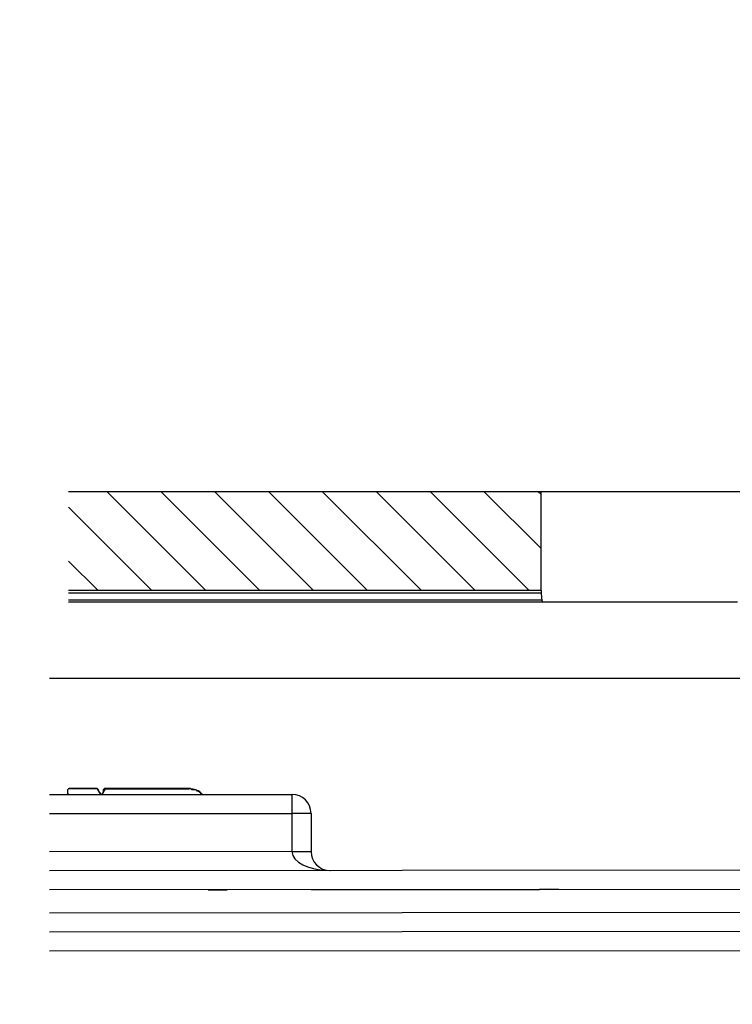
# Model space of a CAD drawing. Extents: x -79 to 1377, y -224 to 429.
# Drawn here: x 1026 to 1045, y 87 to 113 of the extents above; entities that cross this region are included whole.
import ezdxf

# ---------------------------------------------------------------- set-up
doc = ezdxf.new("R2010")
doc.units = 0
doc.layers.add('Hawa5', color=1, linetype='CONTINUOUS')
doc.layers.add('Hawa6', color=3, linetype='CONTINUOUS')

msp = doc.modelspace()

# ---------------------------------------------------------------- linework, layer by layer
at = {"layer": 'Hawa5', "color": 1}
msp.add_line((1027.532, 100.763), (1087.532, 100.763), dxfattribs=at)
msp.add_arc((1037.033, 95.763), 41.987, 90, 270, dxfattribs=at)
at = {"layer": 'Hawa6', "color": 3, "ltscale": 0.31}
for p, q in [((1027.532, 100.763), (1039.932, 100.763)), ((1039.932, 98.163), (1027.532, 98.163))]:
    msp.add_line(p, q, dxfattribs=at)
at = {"layer": 'Hawa6', "color": 3, "ltscale": 0.091922}
for p, q in [((1028.536, 100.763), (1031.136, 98.163)), ((1031.364, 100.763), (1033.964, 98.163)), ((1034.192, 100.763), (1036.793, 98.163)), ((1037.021, 100.763), (1039.621, 98.163))]:
    msp.add_line(p, q, dxfattribs=at)
at = {"layer": 'Hawa6', "color": 3, "ltscale": 0.091921}
for p, q in [((1029.95, 100.763), (1032.55, 98.163)), ((1032.778, 100.763), (1035.378, 98.163)), ((1035.607, 100.763), (1038.207, 98.163))]:
    msp.add_line(p, q, dxfattribs=at)
at = {"layer": 'Hawa6', "color": 3, "ltscale": 0.052924}
msp.add_line((1038.435, 100.763), (1039.932, 99.266), dxfattribs=at)
at = {"layer": 'Hawa6', "color": 3, "ltscale": 0.002927}
msp.add_line((1039.849, 100.763), (1039.932, 100.68), dxfattribs=at)
at = {"layer": 'Hawa6', "color": 3, "ltscale": 0.065}
msp.add_line((1039.932, 98.163), (1039.932, 100.763), dxfattribs=at)
at = {"layer": 'Hawa6', "color": 3, "ltscale": 0.077401}
msp.add_line((1027.532, 100.352), (1029.721, 98.163), dxfattribs=at)
at = {"layer": 'Hawa6', "color": 3, "ltscale": 0.027404}
msp.add_line((1027.532, 98.938), (1028.307, 98.163), dxfattribs=at)
at = {"layer": 'Hawa6', "color": 3, "ltscale": 0.001468}
msp.add_line((1039.932, 98.163), (1039.936, 98.104), dxfattribs=at)
at = {"layer": 'Hawa6', "color": 3, "ltscale": 0.310096}
msp.add_line((1027.532, 98.104), (1039.936, 98.104), dxfattribs=at)
at = {"layer": 'Hawa6', "color": 3, "ltscale": 0.310508}
msp.add_line((1027.532, 97.921), (1039.952, 97.921), dxfattribs=at)
at = {"layer": 'Hawa6', "color": 3, "ltscale": 0.311051}
msp.add_line((1027.532, 97.863), (1039.974, 97.863), dxfattribs=at)
at = {"layer": 'Hawa6', "color": 3, "ltscale": 0.120992}
msp.add_line((1039.974, 97.863), (1044.814, 97.863), dxfattribs=at)
at = {"layer": 'Hawa6', "color": 3, "ltscale": 0.006906}
msp.add_line((1044.814, 97.863), (1045.09, 97.863), dxfattribs=at)
at = {"layer": 'Hawa6', "color": 3}
for p, q in [((1027.033, 95.863), (1052.112, 95.863)), ((1162.974, 90.903), (1027.033, 90.814)), ((1162.974, 90.403), (1027.033, 90.314)), ((1027.033, 89.714), (1162.975, 89.803)), ((1027.033, 89.214), (1162.975, 89.303)), ((1027.033, 88.714), (1164.922, 88.805))]:
    msp.add_line(p, q, dxfattribs=at)
at = {"layer": 'Hawa6', "color": 3, "ltscale": 0.001274}
for p, q in [((1027.514, 92.946), (1027.55, 92.982)), ((1030.938, 92.91), (1030.974, 92.874))]:
    msp.add_line(p, q, dxfattribs=at)
at = {"layer": 'Hawa6', "color": 3, "ltscale": 0.0009}
for p, q in [((1027.55, 92.982), (1027.586, 92.982)), ((1027.622, 92.982), (1027.658, 92.982)), ((1027.694, 92.982), (1027.73, 92.982)), ((1027.73, 92.982), (1027.766, 92.982)), ((1027.803, 92.982), (1027.839, 92.982)), ((1027.875, 92.982), (1027.911, 92.982)), ((1027.947, 92.982), (1027.983, 92.982)), ((1027.983, 92.982), (1028.019, 92.982)), ((1028.055, 92.982), (1028.091, 92.982)), ((1028.127, 92.982), (1028.163, 92.982)), ((1028.199, 92.982), (1028.235, 92.982)), ((1028.523, 92.982), (1028.559, 92.982)), ((1028.595, 92.982), (1028.631, 92.982)), ((1028.631, 92.982), (1028.667, 92.982)), ((1028.703, 92.982), (1028.739, 92.982)), ((1028.776, 92.982), (1028.812, 92.982)), ((1028.848, 92.982), (1028.884, 92.982)), ((1028.92, 92.982), (1028.956, 92.982)), ((1028.956, 92.982), (1028.992, 92.982)), ((1029.028, 92.982), (1029.064, 92.982)), ((1029.1, 92.982), (1029.136, 92.982)), ((1029.172, 92.982), (1029.208, 92.982)), ((1029.244, 92.982), (1029.28, 92.982)), ((1029.28, 92.982), (1029.316, 92.982)), ((1029.352, 92.982), (1029.388, 92.982)), ((1029.424, 92.982), (1029.46, 92.982)), ((1029.496, 92.982), (1029.532, 92.982)), ((1029.532, 92.982), (1029.568, 92.982)), ((1029.604, 92.982), (1029.64, 92.982)), ((1029.676, 92.982), (1029.712, 92.982)), ((1029.749, 92.982), (1029.785, 92.982)), ((1029.821, 92.982), (1029.857, 92.982)), ((1029.857, 92.982), (1029.893, 92.982)), ((1029.929, 92.982), (1029.965, 92.982)), ((1030.001, 92.982), (1030.037, 92.982)), ((1030.073, 92.982), (1030.109, 92.982)), ((1030.145, 92.982), (1030.181, 92.982)), ((1030.181, 92.982), (1030.217, 92.982)), ((1030.253, 92.982), (1030.289, 92.982)), ((1030.325, 92.982), (1030.361, 92.982)), ((1030.397, 92.982), (1030.433, 92.982)), ((1030.469, 92.982), (1030.505, 92.982)), ((1030.505, 92.982), (1030.541, 92.982)), ((1030.577, 92.982), (1030.613, 92.982)), ((1030.649, 92.982), (1030.686, 92.982)), ((1027.514, 92.874), (1027.514, 92.91)), ((1027.586, 92.802), (1027.55, 92.802)), ((1027.658, 92.802), (1027.622, 92.802)), ((1027.73, 92.802), (1027.694, 92.802)), ((1027.766, 92.802), (1027.73, 92.802)), ((1027.839, 92.802), (1027.803, 92.802)), ((1027.911, 92.802), (1027.875, 92.802)), ((1027.983, 92.802), (1027.947, 92.802)), ((1028.019, 92.802), (1027.983, 92.802)), ((1028.091, 92.802), (1028.055, 92.802)), ((1028.163, 92.802), (1028.127, 92.802)), ((1028.235, 92.802), (1028.199, 92.802)), ((1028.307, 92.802), (1028.271, 92.802)), ((1028.343, 92.802), (1028.307, 92.802)), ((1028.451, 92.874), (1028.451, 92.91)), ((1028.487, 92.802), (1028.451, 92.802)), ((1028.559, 92.802), (1028.523, 92.802)), ((1028.631, 92.802), (1028.595, 92.802)), ((1028.667, 92.802), (1028.631, 92.802)), ((1028.739, 92.802), (1028.703, 92.802)), ((1028.812, 92.802), (1028.776, 92.802)), ((1028.884, 92.802), (1028.848, 92.802)), ((1028.956, 92.802), (1028.92, 92.802)), ((1028.992, 92.802), (1028.956, 92.802)), ((1029.064, 92.802), (1029.028, 92.802)), ((1029.136, 92.802), (1029.1, 92.802)), ((1029.208, 92.802), (1029.172, 92.802)), ((1029.28, 92.802), (1029.244, 92.802)), ((1029.316, 92.802), (1029.28, 92.802)), ((1029.388, 92.802), (1029.352, 92.802)), ((1029.46, 92.802), (1029.424, 92.802)), ((1029.532, 92.802), (1029.496, 92.802)), ((1029.568, 92.802), (1029.532, 92.802)), ((1029.64, 92.802), (1029.604, 92.802)), ((1029.712, 92.802), (1029.676, 92.802)), ((1029.785, 92.802), (1029.749, 92.802)), ((1029.857, 92.802), (1029.821, 92.802)), ((1029.893, 92.802), (1029.857, 92.802)), ((1029.965, 92.802), (1029.929, 92.802)), ((1030.037, 92.802), (1030.001, 92.802)), ((1030.109, 92.802), (1030.073, 92.802)), ((1030.181, 92.802), (1030.145, 92.802)), ((1030.217, 92.802), (1030.181, 92.802)), ((1030.289, 92.802), (1030.253, 92.802)), ((1030.361, 92.802), (1030.325, 92.802)), ((1030.433, 92.802), (1030.397, 92.802)), ((1030.505, 92.802), (1030.469, 92.802)), ((1030.541, 92.802), (1030.505, 92.802)), ((1030.613, 92.802), (1030.577, 92.802)), ((1030.686, 92.802), (1030.649, 92.802)), ((1030.758, 92.802), (1030.722, 92.802)), ((1030.794, 92.946), (1030.83, 92.946)), ((1030.83, 92.802), (1030.794, 92.802)), ((1030.83, 92.946), (1030.866, 92.946)), ((1030.866, 92.802), (1030.83, 92.802)), ((1030.902, 92.91), (1030.938, 92.91)), ((1030.938, 92.802), (1030.902, 92.802))]:
    msp.add_line(p, q, dxfattribs=at)
at = {"layer": 'Hawa6', "color": 3, "ltscale": 0.000902}
for p, q in [((1027.586, 92.982), (1027.622, 92.982)), ((1027.658, 92.982), (1027.694, 92.982)), ((1027.766, 92.982), (1027.803, 92.982)), ((1027.839, 92.982), (1027.875, 92.982)), ((1027.911, 92.982), (1027.947, 92.982)), ((1028.019, 92.982), (1028.055, 92.982)), ((1028.091, 92.982), (1028.127, 92.982)), ((1028.163, 92.982), (1028.199, 92.982)), ((1028.235, 92.982), (1028.271, 92.982)), ((1028.487, 92.982), (1028.523, 92.982)), ((1028.559, 92.982), (1028.595, 92.982)), ((1028.667, 92.982), (1028.703, 92.982)), ((1028.739, 92.982), (1028.776, 92.982)), ((1028.812, 92.982), (1028.848, 92.982)), ((1028.884, 92.982), (1028.92, 92.982)), ((1028.992, 92.982), (1029.028, 92.982)), ((1029.064, 92.982), (1029.1, 92.982)), ((1029.136, 92.982), (1029.172, 92.982)), ((1029.208, 92.982), (1029.244, 92.982)), ((1029.316, 92.982), (1029.352, 92.982)), ((1029.388, 92.982), (1029.424, 92.982)), ((1029.46, 92.982), (1029.496, 92.982)), ((1029.568, 92.982), (1029.604, 92.982)), ((1029.64, 92.982), (1029.676, 92.982)), ((1029.712, 92.982), (1029.749, 92.982)), ((1029.785, 92.982), (1029.821, 92.982)), ((1029.893, 92.982), (1029.929, 92.982)), ((1029.965, 92.982), (1030.001, 92.982)), ((1030.037, 92.982), (1030.073, 92.982)), ((1030.109, 92.982), (1030.145, 92.982)), ((1030.217, 92.982), (1030.253, 92.982)), ((1030.289, 92.982), (1030.325, 92.982)), ((1030.361, 92.982), (1030.397, 92.982)), ((1030.433, 92.982), (1030.469, 92.982)), ((1030.541, 92.982), (1030.577, 92.982)), ((1030.613, 92.982), (1030.649, 92.982)), ((1030.686, 92.982), (1030.722, 92.982)), ((1027.622, 92.802), (1027.586, 92.802)), ((1027.694, 92.802), (1027.658, 92.802)), ((1027.803, 92.802), (1027.766, 92.802)), ((1027.875, 92.802), (1027.839, 92.802)), ((1027.947, 92.802), (1027.911, 92.802)), ((1028.055, 92.802), (1028.019, 92.802)), ((1028.127, 92.802), (1028.091, 92.802)), ((1028.199, 92.802), (1028.163, 92.802)), ((1028.271, 92.802), (1028.235, 92.802)), ((1028.523, 92.802), (1028.487, 92.802)), ((1028.595, 92.802), (1028.559, 92.802)), ((1028.703, 92.802), (1028.667, 92.802)), ((1028.776, 92.802), (1028.739, 92.802)), ((1028.848, 92.802), (1028.812, 92.802)), ((1028.92, 92.802), (1028.884, 92.802)), ((1029.028, 92.802), (1028.992, 92.802)), ((1029.1, 92.802), (1029.064, 92.802)), ((1029.172, 92.802), (1029.136, 92.802)), ((1029.244, 92.802), (1029.208, 92.802)), ((1029.352, 92.802), (1029.316, 92.802)), ((1029.424, 92.802), (1029.388, 92.802)), ((1029.496, 92.802), (1029.46, 92.802)), ((1029.604, 92.802), (1029.568, 92.802)), ((1029.676, 92.802), (1029.64, 92.802)), ((1029.749, 92.802), (1029.712, 92.802)), ((1029.821, 92.802), (1029.785, 92.802)), ((1029.929, 92.802), (1029.893, 92.802)), ((1030.001, 92.802), (1029.965, 92.802)), ((1030.073, 92.802), (1030.037, 92.802)), ((1030.145, 92.802), (1030.109, 92.802)), ((1030.253, 92.802), (1030.217, 92.802)), ((1030.325, 92.802), (1030.289, 92.802)), ((1030.397, 92.802), (1030.361, 92.802)), ((1030.469, 92.802), (1030.433, 92.802)), ((1030.577, 92.802), (1030.541, 92.802)), ((1030.649, 92.802), (1030.613, 92.802)), ((1030.722, 92.802), (1030.686, 92.802)), ((1030.758, 92.946), (1030.794, 92.946)), ((1030.794, 92.802), (1030.758, 92.802)), ((1030.902, 92.802), (1030.866, 92.802)), ((1030.974, 92.802), (1030.938, 92.802))]:
    msp.add_line(p, q, dxfattribs=at)
at = {"layer": 'Hawa6', "color": 3, "ltscale": 0.001273}
for p, q in [((1028.271, 92.982), (1028.307, 92.946)), ((1028.451, 92.946), (1028.487, 92.982)), ((1030.722, 92.982), (1030.758, 92.946)), ((1028.307, 92.91), (1028.343, 92.874))]:
    msp.add_line(p, q, dxfattribs=at)
at = {"layer": 'Hawa6', "color": 3, "ltscale": 0.140283}
msp.add_line((1027.033, 92.814), (1032.644, 92.818), dxfattribs=at)
at = {"layer": 'Hawa6', "color": 3, "ltscale": 0.000903}
for p, q in [((1027.514, 92.91), (1027.514, 92.946)), ((1027.514, 92.838), (1027.514, 92.874)), ((1028.307, 92.946), (1028.307, 92.91)), ((1028.451, 92.91), (1028.451, 92.946))]:
    msp.add_line(p, q, dxfattribs=at)
at = {"layer": 'Hawa6', "color": 3, "ltscale": 0.001276}
for p, q in [((1027.55, 92.802), (1027.514, 92.838)), ((1028.343, 92.874), (1028.379, 92.838)), ((1028.379, 92.838), (1028.343, 92.802)), ((1028.415, 92.838), (1028.451, 92.874)), ((1028.451, 92.802), (1028.415, 92.838)), ((1030.866, 92.946), (1030.902, 92.91))]:
    msp.add_line(p, q, dxfattribs=at)
at = {"layer": 'Hawa6', "color": 3, "ltscale": 0.018975}
msp.add_line((1028.291, 92.965), (1027.532, 92.964), dxfattribs=at)
at = {"layer": 'Hawa6', "color": 3, "ltscale": 0.00433}
for p, q in [((1028.378, 92.815), (1028.291, 92.965)), ((1028.411, 92.815), (1028.498, 92.965))]:
    msp.add_line(p, q, dxfattribs=at)
at = {"layer": 'Hawa6', "color": 3, "ltscale": 0.054918}
msp.add_line((1028.498, 92.965), (1030.694, 92.966), dxfattribs=at)
at = {"layer": 'Hawa6', "color": 3, "ltscale": 0.001275}
for p, q in [((1030.974, 92.874), (1031.01, 92.838)), ((1031.01, 92.838), (1030.974, 92.802))]:
    msp.add_line(p, q, dxfattribs=at)
at = {"layer": 'Hawa6', "color": 3, "ltscale": 0.01875}
for p, q in [((1032.644, 92.818), (1033.394, 92.818)), ((1032.645, 92.318), (1033.395, 92.318))]:
    msp.add_line(p, q, dxfattribs=at)
at = {"layer": 'Hawa6', "color": 3, "ltscale": 0.0125}
for p, q in [((1033.394, 92.818), (1033.395, 92.318)), ((1033.895, 92.318), (1033.395, 92.318)), ((1033.395, 91.318), (1033.895, 91.318)), ((1031.196, 90.317), (1031.696, 90.317)), ((1033.896, 90.318), (1034.396, 90.319)), ((1039.396, 90.322), (1039.896, 90.322)), ((1040.396, 90.323), (1039.896, 90.322))]:
    msp.add_line(p, q, dxfattribs=at)
at = {"layer": 'Hawa6', "color": 3, "ltscale": 0.140291}
msp.add_line((1027.033, 92.314), (1032.645, 92.318), dxfattribs=at)
at = {"layer": 'Hawa6', "color": 3, "ltscale": 0.025}
for p, q in [((1033.395, 92.318), (1033.395, 91.318)), ((1033.895, 92.318), (1033.895, 91.318))]:
    msp.add_line(p, q, dxfattribs=at)
at = {"layer": 'Hawa6', "color": 3, "ltscale": 0.159058}
msp.add_line((1033.395, 91.318), (1027.033, 91.314), dxfattribs=at)
at = {"layer": 'Hawa6', "color": 3, "ltscale": 0.125}
msp.add_line((1034.396, 90.319), (1039.396, 90.322), dxfattribs=at)
at = {"layer": 'Hawa6', "color": 3}
for centre, radius, start, end in [((1042.532, 98.246), 2.6, 183.1181, 187.1643), ((1030.695, 92.466), 0.5, 44.4636, 90.0377), ((1033.395, 92.318), 0.5, 0.0377, 90.0377), ((1034.395, 91.319), 0.5, 180.0377, 270.0377)]:
    msp.add_arc(centre, radius, start, end, dxfattribs=at)
msp.add_ellipse((1034.395, 91.319), major_axis=(1, 0.001), ratio=0.5, start_param=3.141592, end_param=4.697376, dxfattribs=at)
msp.add_open_spline([(1039.952, 97.921), (1039.954, 97.907), (1039.957, 97.893), (1039.959, 97.882), (1039.964, 97.87), (1039.969, 97.864), (1039.971, 97.863), (1039.972, 97.863), (1039.974, 97.863)], degree=5, knots=[0, 0, 0, 0, 0, 0, 0.1670464, 0.1670464, 0.1670464, 0.2336378, 0.2336378, 0.2336378, 0.2336378, 0.2336378, 0.2336378], dxfattribs=at)

doc.saveas('drawing.dxf')
